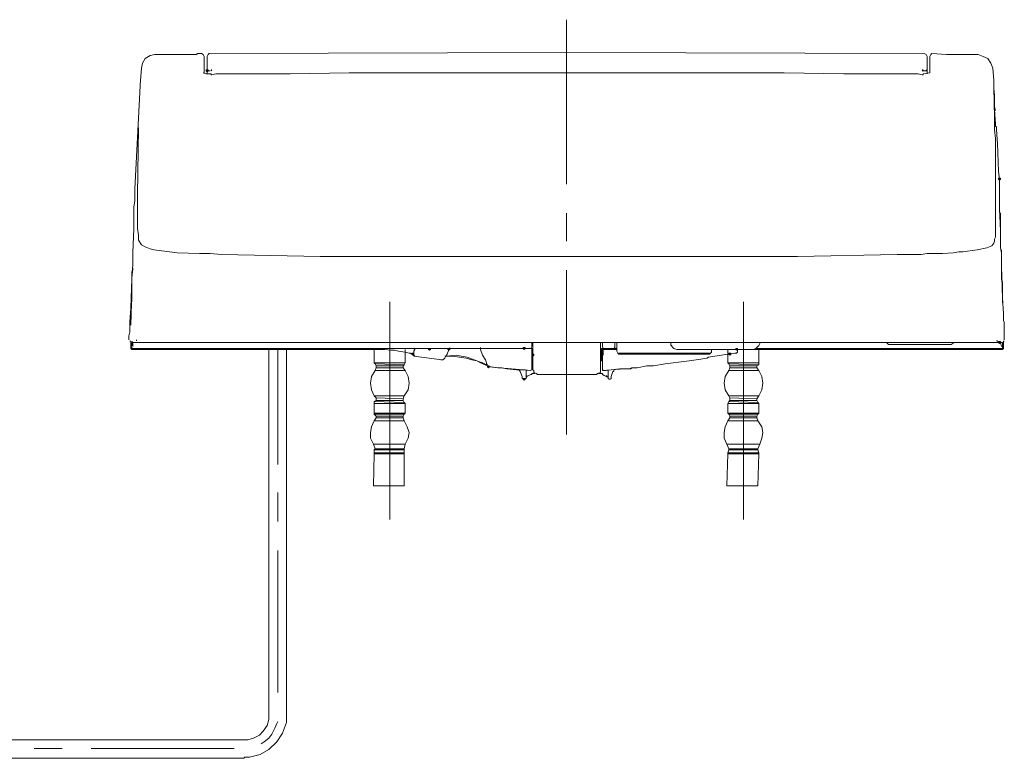
# Model space of a CAD drawing. Units: millimetres. Extents: x -285 to -5, y -1 to 205.
# Drawn here: x -121 to -77, y 50 to 83 of the extents above; entities that cross this region are included whole.
import ezdxf

# ---------------------------------------------------------------- set-up
doc = ezdxf.new("R2010")
doc.units = ezdxf.units.MM
doc.header["$LTSCALE"] = 4
doc.header["$MEASUREMENT"] = 0
doc.layers.add('Layer 1', color=7, linetype='Continuous', lineweight=0)

msp = doc.modelspace()

# ---------------------------------------------------------------- hatches: boundary and pattern name
at = {"layer": 'Layer 1'}
h = msp.add_hatch(color=7, dxfattribs=at)
h.dxf.hatch_style = 2
h.paths.add_polyline_path([(-112.417, 80.362), (-112.46, 80.362), (-112.46, 80.319), (-112.417, 80.277), (-112.375, 80.319), (-112.375, 80.362)])
h = msp.add_hatch(color=7, dxfattribs=at)
h.dxf.hatch_style = 2
h.paths.add_polyline_path([(-77.704, 75.62), (-77.746, 75.62), (-77.746, 75.578), (-77.704, 75.536), (-77.662, 75.578), (-77.662, 75.62)])
h = msp.add_hatch(color=7, dxfattribs=at)
h.dxf.hatch_style = 2
h.paths.add_polyline_path([(-102.681, 68.17), (-102.723, 68.17), (-102.723, 68.127), (-102.681, 68.085), (-102.638, 68.127), (-102.638, 68.17)])
h = msp.add_hatch(color=7, dxfattribs=at)
h.dxf.hatch_style = 2
h.paths.add_polyline_path([(-101.834, 68.17), (-101.876, 68.17), (-101.876, 68.127), (-101.834, 68.085), (-101.792, 68.127), (-101.792, 68.17)])
h = msp.add_hatch(color=7, dxfattribs=at)
h.dxf.hatch_style = 2
h.paths.add_polyline_path([(-98.532, 68.212), (-98.574, 68.212), (-98.574, 68.17), (-98.532, 68.127), (-98.49, 68.17), (-98.49, 68.212)])
h = msp.add_hatch(color=7, dxfattribs=at)
h.dxf.hatch_style = 2
h.paths.add_polyline_path([(-89.219, 68.17), (-89.261, 68.17), (-89.261, 68.127), (-89.219, 68.085), (-89.176, 68.127), (-89.176, 68.17)])
h = msp.add_hatch(color=7, dxfattribs=at)
h.dxf.hatch_style = 2
h.paths.add_polyline_path([(-77.704, 68.466), (-77.746, 68.466), (-77.746, 68.424), (-77.704, 68.381), (-77.662, 68.424), (-77.662, 68.466)])
h = msp.add_hatch(color=7, dxfattribs=at)
h.dxf.hatch_style = 2
h.paths.add_polyline_path([(-103.4, 67.958), (-103.443, 67.958), (-103.443, 67.916), (-103.4, 67.873), (-103.358, 67.916), (-103.358, 67.958)])
h = msp.add_hatch(color=7, dxfattribs=at)
h.dxf.hatch_style = 2
h.paths.add_polyline_path([(-98.151, 67.916), (-98.193, 67.916), (-98.193, 67.873), (-98.151, 67.831), (-98.109, 67.873), (-98.109, 67.916)])
h = msp.add_hatch(color=7, dxfattribs=at)
h.dxf.hatch_style = 2
h.paths.add_polyline_path([(-89.515, 67.958), (-89.557, 67.958), (-89.557, 67.916), (-89.515, 67.873), (-89.473, 67.916), (-89.473, 67.958)])
h = msp.add_hatch(color=7, dxfattribs=at)
h.dxf.hatch_style = 2
h.paths.add_polyline_path([(-100.098, 67.408), (-100.141, 67.408), (-100.141, 67.365), (-100.098, 67.323), (-100.056, 67.365), (-100.056, 67.408)])
h = msp.add_hatch(color=7, dxfattribs=at)
h.dxf.hatch_style = 2
h.paths.add_polyline_path([(-98.532, 66.857), (-98.574, 66.857), (-98.574, 66.815), (-98.532, 66.773), (-98.49, 66.815), (-98.49, 66.857)])

# ---------------------------------------------------------------- linework, layer by layer
at = {"layer": 'Layer 1', "color": 7, "lineweight": 5}
for p, q in [((-96.669, 75.366), (-96.669, 82.563)), ((-112.544, 80.954), (-112.544, 80.235)), ((-112.417, 80.192), (-112.417, 80.954)), ((-80.879, 80.954), (-80.879, 80.192)), ((-80.752, 80.954), (-80.752, 80.235)), ((-112.417, 80.319), (-112.29, 80.319)), ((-80.879, 80.319), (-80.921, 80.362)), ((-81.048, 80.192), (-80.752, 80.235)), ((-77.704, 75.578), (-77.746, 75.917)), ((-96.669, 72.869), (-96.669, 74.096)), ((-96.669, 64.402), (-96.669, 71.599)), ((-115.719, 71.006), (-115.762, 69.228)), ((-104.416, 60.677), (-104.416, 70.202)), ((-88.922, 60.677), (-88.922, 70.202)), ((-115.804, 68.508), (-115.762, 68.466)), ((-115.508, 68.508), (-115.508, 68.551)), ((-115.465, 68.17), (-115.381, 68.127)), ((-115.465, 68.17), (-115.423, 68.127)), ((-115.423, 68.17), (-115.381, 68.127)), ((-115.381, 68.17), (-115.338, 68.127)), ((-114.238, 68.127), (-114.195, 68.17)), ((-113.941, 68.17), (-113.899, 68.127)), ((-112.29, 68.127), (-112.248, 68.17)), ((-110.851, 68.17), (-110.809, 68.127)), ((-109.962, 68.127), (-109.92, 68.17)), ((-109.666, 68.17), (-109.623, 68.127)), ((-105.263, 68.127), (-105.178, 68.17)), ((-103.316, 68.127), (-103.358, 68.17)), ((-101.834, 68.127), (-101.792, 68.212)), ((-100.437, 68.212), (-100.437, 68.127)), ((-96.669, 68.424), (-97.177, 68.424)), ((-94.722, 68.17), (-94.637, 68.127)), ((-91.632, 68.424), (-90.192, 68.424)), ((-87.144, 68.17), (-87.102, 68.127)), ((-83.715, 68.127), (-83.673, 68.17)), ((-83.419, 68.17), (-83.334, 68.127)), ((-79.948, 68.339), (-82.445, 68.339)), ((-82.276, 68.127), (-82.191, 68.17)), ((-81.048, 68.17), (-81.006, 68.127)), ((-79.397, 68.127), (-79.355, 68.17)), ((-79.101, 68.17), (-79.059, 68.127)), ((-78.043, 68.424), (-77.704, 68.424)), ((-77.916, 68.127), (-77.873, 68.17)), ((-77.873, 68.424), (-77.789, 68.424)), ((-77.619, 68.254), (-77.662, 68.424)), ((-77.577, 68.127), (-77.535, 68.17)), ((-77.535, 68.466), (-77.492, 68.508)), ((-109.327, 68.127), (-109.327, 63.09)), ((-105.094, 68.127), (-105.094, 67.535)), ((-103.739, 67.535), (-103.739, 68.127)), ((-103.4, 67.916), (-103.358, 67.831)), ((-103.358, 67.831), (-102.13, 67.662)), ((-101.834, 68.127), (-101.919, 67.873)), ((-100.352, 67.873), (-100.437, 68.127)), ((-95.145, 67.873), (-95.188, 67.873)), ((-89.6, 68.127), (-89.6, 67.535)), ((-88.245, 67.535), (-88.245, 68.127)), ((-77.789, 68.127), (-77.831, 68.127)), ((-105.094, 67.535), (-105.051, 67.492)), ((-105.094, 67.535), (-103.739, 67.535)), ((-105.051, 67.492), (-105.009, 67.408)), ((-103.781, 67.45), (-105.051, 67.492)), ((-105.051, 67.196), (-105.009, 67.323)), ((-105.009, 67.323), (-105.009, 67.408)), ((-103.824, 67.408), (-105.009, 67.408)), ((-103.824, 67.323), (-105.009, 67.323)), ((-103.824, 67.408), (-103.781, 67.45)), ((-103.824, 67.408), (-103.824, 67.323)), ((-103.824, 67.323), (-103.739, 67.196)), ((-103.781, 67.45), (-103.739, 67.535)), ((-100.098, 67.365), (-98.236, 67.196)), ((-89.6, 67.535), (-89.557, 67.492)), ((-89.6, 67.535), (-88.245, 67.535)), ((-89.557, 67.492), (-89.515, 67.408)), ((-88.245, 67.45), (-89.557, 67.492)), ((-89.557, 67.196), (-89.515, 67.323)), ((-89.515, 67.323), (-89.515, 67.408)), ((-88.33, 67.408), (-89.515, 67.408)), ((-88.33, 67.323), (-89.515, 67.323)), ((-88.33, 67.408), (-88.245, 67.45)), ((-88.33, 67.408), (-88.33, 67.323)), ((-88.33, 67.323), (-88.245, 67.196)), ((-88.245, 67.45), (-88.245, 67.535)), ((-103.739, 67.196), (-105.051, 67.196)), ((-98.405, 66.942), (-98.447, 66.9)), ((-98.405, 66.942), (-98.405, 66.984)), ((-94.934, 66.984), (-94.891, 66.942)), ((-94.849, 66.9), (-94.934, 66.942)), ((-88.245, 67.196), (-89.557, 67.196)), ((-94.807, 66.815), (-94.764, 66.815)), ((-105.009, 66.011), (-105.094, 66.095)), ((-103.781, 66.095), (-105.094, 66.095)), ((-105.009, 65.884), (-105.009, 66.011)), ((-103.824, 65.968), (-105.009, 66.011)), ((-103.781, 66.095), (-103.824, 65.968)), ((-89.515, 66.011), (-89.557, 66.095)), ((-88.245, 66.095), (-89.557, 66.095)), ((-89.515, 65.884), (-89.515, 66.011)), ((-88.33, 65.968), (-89.515, 66.011)), ((-88.245, 66.095), (-88.33, 65.968)), ((-105.009, 65.884), (-105.094, 65.841)), ((-105.094, 65.841), (-105.094, 65.757)), ((-105.094, 65.841), (-103.781, 65.799)), ((-105.094, 65.757), (-105.094, 65.333)), ((-105.094, 65.757), (-103.739, 65.757)), ((-103.824, 65.884), (-105.009, 65.884)), ((-103.824, 65.968), (-103.824, 65.884)), ((-103.781, 65.799), (-103.824, 65.884)), ((-103.739, 65.757), (-103.781, 65.799)), ((-103.739, 65.333), (-103.739, 65.757)), ((-89.557, 65.841), (-89.6, 65.757)), ((-89.6, 65.757), (-89.6, 65.333)), ((-89.6, 65.757), (-88.245, 65.757)), ((-89.515, 65.884), (-89.557, 65.841)), ((-89.557, 65.841), (-88.287, 65.799)), ((-88.33, 65.884), (-89.515, 65.884)), ((-88.33, 65.968), (-88.33, 65.884)), ((-88.287, 65.799), (-88.33, 65.884)), ((-88.245, 65.757), (-88.287, 65.799)), ((-88.245, 65.333), (-88.245, 65.757)), ((-105.094, 65.333), (-105.094, 65.291)), ((-105.094, 65.333), (-103.739, 65.333)), ((-105.094, 65.291), (-105.009, 65.206)), ((-103.781, 65.291), (-105.094, 65.291)), ((-105.009, 65.122), (-105.009, 65.206)), ((-103.824, 65.206), (-105.009, 65.206)), ((-103.824, 65.206), (-103.781, 65.291)), ((-103.824, 65.206), (-103.824, 65.122)), ((-103.781, 65.291), (-103.739, 65.333)), ((-89.6, 65.333), (-89.557, 65.291)), ((-89.6, 65.333), (-88.245, 65.333)), ((-89.557, 65.291), (-89.515, 65.206)), ((-88.287, 65.291), (-89.557, 65.291)), ((-89.515, 65.122), (-89.515, 65.206)), ((-88.33, 65.206), (-89.515, 65.206)), ((-88.33, 65.206), (-88.287, 65.291)), ((-88.33, 65.206), (-88.33, 65.122)), ((-88.287, 65.291), (-88.245, 65.333)), ((-105.094, 64.995), (-105.009, 65.122)), ((-103.781, 64.995), (-105.094, 64.995)), ((-103.824, 65.122), (-105.009, 65.122)), ((-103.824, 65.122), (-103.781, 64.995)), ((-89.6, 64.995), (-89.515, 65.122)), ((-88.287, 64.995), (-89.6, 64.995)), ((-88.33, 65.122), (-89.515, 65.122)), ((-88.33, 65.122), (-88.287, 64.995)), ((-105.051, 63.767), (-105.136, 63.979)), ((-103.739, 63.979), (-105.136, 63.979)), ((-103.739, 63.979), (-103.781, 63.767)), ((-89.557, 63.767), (-89.642, 63.979)), ((-88.203, 63.979), (-89.642, 63.979)), ((-88.203, 63.979), (-88.287, 63.767)), ((-105.094, 63.555), (-105.136, 62.158)), ((-105.094, 63.725), (-105.051, 63.767)), ((-105.094, 63.725), (-105.094, 63.598)), ((-103.781, 63.725), (-105.094, 63.725)), ((-105.094, 63.598), (-105.094, 63.555)), ((-105.094, 63.598), (-103.781, 63.598)), ((-105.094, 63.555), (-103.781, 63.555)), ((-103.781, 63.767), (-105.051, 63.767)), ((-103.781, 63.767), (-103.781, 63.725)), ((-103.781, 63.598), (-103.781, 63.725)), ((-103.781, 63.555), (-103.781, 63.598)), ((-89.6, 63.555), (-89.642, 62.158)), ((-89.557, 63.725), (-89.6, 63.598)), ((-89.6, 63.598), (-89.6, 63.555)), ((-89.6, 63.598), (-88.245, 63.598)), ((-89.6, 63.555), (-88.245, 63.555)), ((-89.557, 63.725), (-89.557, 63.767)), ((-88.287, 63.767), (-89.557, 63.767)), ((-88.287, 63.725), (-89.557, 63.725)), ((-88.287, 63.767), (-88.287, 63.725)), ((-88.245, 63.598), (-88.287, 63.725)), ((-88.245, 63.555), (-88.245, 63.598)), ((-109.327, 61.862), (-109.327, 60.592)), ((-118.767, 50.644), (-119.995, 50.644))]:
    msp.add_line(p, q, dxfattribs=at)
at = {"layer": 'Layer 1', "color": 7, "lineweight": 9}
for p, q in [((-80.032, 81.039), (-80.667, 81.081)), ((-115.296, 80.446), (-115.338, 79.896)), ((-77.958, 79.896), (-78, 80.446)), ((-115.338, 79.938), (-115.592, 75.155))]:
    msp.add_line(p, q, dxfattribs=at)
for points in [[(-81.006, 81.081), (-96.669, 81.124), (-112.333, 81.081)], [(-113.264, 81.039), (-114.111, 81.039), (-114.322, 81.039), (-114.449, 81.039), (-114.703, 81.039), (-114.915, 80.997), (-115.127, 80.87), (-115.254, 80.658), (-115.296, 80.446)], [(-113.264, 81.039), (-113.222, 81.039), (-113.137, 81.039), (-113.095, 81.039), (-113.01, 81.039), (-112.968, 81.039), (-112.883, 81.039), (-112.841, 81.081), (-112.756, 81.081), (-112.714, 81.081), (-112.671, 81.081)], [(-78, 80.446), (-78.085, 80.658), (-78.212, 80.87), (-78.424, 80.954), (-78.635, 81.039), (-78.889, 81.039), (-79.016, 81.039), (-79.228, 81.039), (-80.032, 81.039)], [(-77.958, 79.938), (-77.958, 79.557), (-77.916, 79.261), (-77.916, 79.134), (-77.916, 78.965), (-77.916, 78.795), (-77.916, 78.753), (-77.873, 78.584)], [(-77.916, 78.626), (-77.873, 77.991), (-77.873, 77.906), (-77.831, 77.864), (-77.831, 77.737), (-77.789, 77.144), (-77.746, 75.917)], [(-77.704, 75.578), (-77.704, 74.435), (-77.704, 74.35), (-77.704, 74.266), (-77.704, 74.181), (-77.662, 74.012), (-77.662, 73.588), (-77.662, 73.419), (-77.662, 73.292), (-77.662, 73.08), (-77.662, 72.572), (-77.619, 72.361), (-77.619, 72.276), (-77.619, 72.107), (-77.619, 71.768), (-77.577, 70.371), (-77.535, 69.694), (-77.535, 69.397), (-77.492, 69.313), (-77.492, 68.932), (-77.492, 68.762), (-77.492, 68.678), (-77.492, 68.635), (-77.492, 68.551)], [(-115.592, 75.155), (-115.592, 74.901), (-115.592, 74.816), (-115.592, 74.774), (-115.592, 74.647), (-115.635, 74.35), (-115.635, 74.181), (-115.635, 73.842), (-115.635, 73.715), (-115.635, 73.631), (-115.635, 73.588), (-115.635, 73.419), (-115.677, 72.361), (-115.677, 72.318), (-115.677, 72.149), (-115.677, 71.853), (-115.719, 71.218), (-115.762, 69.948), (-115.804, 69.313), (-115.804, 69.186), (-115.804, 69.143), (-115.804, 69.101), (-115.804, 68.889), (-115.846, 68.72), (-115.846, 68.635), (-115.846, 68.551)], [(-115.719, 68.466), (-115.677, 68.424), (-115.635, 68.424), (-115.423, 68.424), (-114.957, 68.424), (-107.21, 68.424), (-105.263, 68.424), (-104.797, 68.424), (-104.543, 68.424), (-104.416, 68.424), (-104.289, 68.424), (-103.993, 68.424), (-99.633, 68.424), (-82.149, 68.424), (-79.99, 68.424), (-79.44, 68.424), (-79.143, 68.424), (-79.016, 68.424), (-78.974, 68.424), (-78.847, 68.424), (-78.593, 68.424), (-78.127, 68.424), (-77.662, 68.424), (-77.619, 68.424), (-77.577, 68.424)]]:
    msp.add_lwpolyline(points, dxfattribs=at)
at = {"layer": 'Layer 1', "color": 7, "lineweight": 5}
for points in [[(-112.544, 80.954), (-112.587, 81.039), (-112.671, 81.081)], [(-112.333, 81.081), (-112.375, 81.039), (-112.417, 80.954)], [(-80.879, 80.954), (-80.921, 81.039), (-81.006, 81.081)], [(-80.667, 81.081), (-80.71, 81.039), (-80.752, 80.954)], [(-112.206, 80.319), (-112.248, 80.362), (-112.206, 80.362)], [(-81.091, 80.362), (-81.048, 80.362), (-81.091, 80.319), (-81.048, 80.319), (-80.921, 80.319), (-80.879, 80.319), (-80.921, 80.362)], [(-112.587, 80.235), (-112.46, 80.192), (-112.248, 80.192)], [(-81.048, 80.192), (-81.048, 80.15), (-81.091, 80.15), (-81.26, 80.192), (-81.937, 80.192), (-84.52, 80.192), (-87.144, 80.235), (-87.779, 80.235), (-88.118, 80.235), (-88.541, 80.235), (-90.15, 80.235), (-96.669, 80.235), (-103.146, 80.235), (-104.755, 80.235), (-105.178, 80.235), (-105.517, 80.235), (-106.194, 80.235), (-108.777, 80.192), (-111.401, 80.192), (-112.036, 80.192), (-112.206, 80.15), (-112.248, 80.15), (-112.248, 80.192)], [(-115.423, 77.822), (-115.465, 74.901), (-115.465, 74.139), (-115.465, 73.8), (-115.465, 73.758), (-115.465, 73.715), (-115.465, 73.673), (-115.465, 73.419), (-115.423, 73.123), (-115.423, 72.996), (-115.423, 72.911), (-115.296, 72.699), (-115.127, 72.615), (-114.915, 72.53), (-114.746, 72.488), (-114.407, 72.445), (-113.73, 72.361), (-112.756, 72.318), (-112.502, 72.318), (-112.46, 72.318), (-112.417, 72.318), (-112.29, 72.318), (-111.782, 72.276), (-109.623, 72.234), (-107.464, 72.191), (-105.348, 72.191), (-101.241, 72.191), (-100.691, 72.191), (-100.352, 72.191), (-99.633, 72.191), (-98.151, 72.191), (-96.712, 72.191), (-96.669, 72.191), (-96.585, 72.191), (-96.373, 72.191), (-95.95, 72.191), (-95.061, 72.191), (-93.325, 72.191), (-89.811, 72.191), (-88.076, 72.191), (-87.187, 72.191), (-86.975, 72.191), (-86.806, 72.191), (-86.552, 72.191), (-82.191, 72.276), (-81.133, 72.276), (-80.879, 72.318), (-80.837, 72.318), (-80.71, 72.318), (-80.202, 72.318), (-79.736, 72.361), (-79.482, 72.403), (-79.313, 72.403), (-78.678, 72.488), (-78.254, 72.572), (-78.043, 72.657), (-77.958, 72.784), (-77.916, 72.869), (-77.916, 72.953), (-77.873, 73.038), (-77.873, 73.588), (-77.873, 73.758), (-77.873, 74.435), (-77.873, 75.917), (-77.873, 77.356), (-77.916, 77.737), (-77.916, 77.822), (-77.916, 77.864), (-77.916, 77.949), (-77.916, 78.287), (-77.958, 79.6), (-77.958, 79.642), (-77.958, 79.684)], [(-115.635, 74.393), (-115.635, 74.35), (-115.635, 74.266), (-115.635, 74.223), (-115.635, 74.139), (-115.635, 74.096), (-115.635, 74.054), (-115.635, 73.969), (-115.635, 73.927), (-115.635, 73.842), (-115.635, 73.8)], [(-77.704, 74.52), (-77.704, 74.266), (-77.662, 73.334)], [(-77.662, 74.096), (-77.662, 74.012), (-77.662, 73.927), (-77.662, 73.842), (-77.662, 73.758), (-77.662, 73.631), (-77.662, 73.546), (-77.662, 73.461), (-77.662, 73.377), (-77.662, 73.292), (-77.662, 73.207)], [(-77.619, 72.488), (-77.619, 72.064), (-77.619, 71.937), (-77.619, 71.895), (-77.619, 71.768), (-77.619, 71.514)], [(-115.677, 72.276), (-115.677, 72.234), (-115.677, 72.191), (-115.677, 72.149), (-115.677, 72.107)], [(-115.762, 69.186), (-115.719, 70.625), (-115.719, 71.302), (-115.677, 71.641), (-115.677, 71.683), (-115.719, 71.514), (-115.719, 71.472), (-115.719, 71.429), (-115.719, 71.387), (-115.719, 71.133), (-115.719, 71.006), (-115.719, 70.964)], [(-115.677, 71.641), (-115.719, 71.387), (-115.719, 71.345), (-115.719, 71.26), (-115.719, 71.175), (-115.719, 70.71), (-115.719, 70.54), (-115.719, 70.456), (-115.719, 70.286), (-115.762, 69.778)], [(-77.577, 70.921), (-77.577, 71.048), (-77.619, 71.26), (-77.619, 71.641), (-77.619, 71.683), (-77.619, 71.641), (-77.619, 71.599)], [(-77.619, 71.218), (-77.577, 70.921), (-77.577, 70.837), (-77.577, 70.625), (-77.577, 70.159)], [(-115.762, 68.466), (-115.762, 68.17), (-115.719, 68.127)], [(-115.719, 68.424), (-115.719, 68.297), (-115.762, 68.254), (-115.719, 68.212), (-115.719, 68.17), (-115.677, 68.17), (-115.635, 68.17), (-115.423, 68.17), (-114.576, 68.17), (-111.317, 68.17), (-98.151, 68.17)], [(-115.762, 68.17), (-115.762, 68.212), (-115.762, 68.254), (-115.762, 68.297), (-115.762, 68.339), (-115.762, 68.381), (-115.762, 68.424)], [(-115.465, 68.17), (-115.508, 68.127), (-115.719, 68.127)], [(-115.677, 68.254), (-115.677, 68.297), (-115.677, 68.339), (-115.677, 68.381), (-115.677, 68.424)], [(-98.278, 67.196), (-98.193, 67.238), (-98.193, 68.17)], [(-98.193, 68.424), (-98.193, 68.254), (-98.236, 68.17)], [(-98.151, 68.17), (-98.151, 67.619), (-98.193, 67.619)], [(-98.151, 68.424), (-98.151, 67.365), (-98.151, 67.238), (-98.109, 67.196), (-98.109, 67.111), (-97.982, 67.069), (-97.939, 67.027), (-97.897, 67.027), (-97.77, 67.027), (-96.669, 67.027), (-95.526, 67.027), (-95.399, 67.027), (-95.357, 67.027), (-95.315, 67.069), (-95.188, 67.111), (-95.188, 67.196), (-95.188, 67.238), (-95.188, 67.365), (-95.188, 68.424)], [(-95.103, 67.619), (-95.145, 67.619), (-95.145, 68.17), (-94.468, 68.17)], [(-95.103, 68.424), (-95.103, 68.254), (-95.061, 68.17)], [(-94.595, 68.17), (-94.553, 68.212), (-94.553, 68.254), (-94.553, 68.424)], [(-94.468, 68.424), (-94.468, 68.212), (-94.468, 68.127), (-94.468, 68.085), (-94.468, 68.043)], [(-92.097, 68.424), (-92.097, 68.381), (-92.097, 68.297), (-92.055, 68.297), (-92.055, 68.254), (-91.97, 68.17), (-91.843, 68.127), (-91.801, 68.127), (-91.716, 68.127), (-91.547, 68.127), (-91.166, 68.127), (-89.642, 68.127), (-86.594, 68.127), (-80.498, 68.127), (-78.974, 68.127), (-78.212, 68.127), (-78.043, 68.127), (-77.958, 68.127), (-77.916, 68.127), (-77.873, 68.127), (-77.831, 68.17)], [(-88.499, 68.127), (-88.372, 68.17), (-88.245, 68.297), (-88.203, 68.381), (-88.203, 68.424)], [(-88.33, 68.17), (-79.609, 68.17), (-78.551, 68.17), (-78, 68.17), (-77.704, 68.17), (-77.662, 68.17), (-77.619, 68.17), (-77.577, 68.17), (-77.577, 68.254), (-77.577, 68.297), (-77.577, 68.424)], [(-82.657, 68.424), (-82.572, 68.339), (-82.445, 68.339)], [(-82.445, 68.17), (-82.488, 68.127), (-82.488, 68.17)], [(-79.948, 68.339), (-79.821, 68.339), (-79.694, 68.424)], [(-77.789, 68.466), (-77.789, 68.508), (-77.831, 68.508)], [(-77.831, 68.17), (-77.789, 68.127), (-77.619, 68.127), (-77.577, 68.127), (-77.535, 68.17), (-77.535, 68.254), (-77.535, 68.466)], [(-121.604, 51.025), (-119.741, 51.025), (-112.29, 51.025), (-111.359, 51.025), (-110.893, 51.025), (-110.809, 51.025), (-110.766, 51.025), (-110.639, 51.025), (-110.385, 51.109), (-110.131, 51.236), (-109.962, 51.406), (-109.793, 51.66), (-109.708, 51.914), (-109.708, 52.041), (-109.708, 52.125), (-109.708, 52.168), (-109.708, 52.506), (-109.708, 53.141), (-109.708, 58.137), (-109.708, 68.127)], [(-108.946, 68.127), (-108.946, 58.137), (-108.946, 53.141), (-108.946, 52.506), (-108.946, 52.21), (-108.946, 52.125), (-108.946, 51.998), (-108.946, 51.787), (-109.115, 51.321), (-109.369, 50.94), (-109.708, 50.601), (-110.089, 50.39), (-110.555, 50.263), (-110.766, 50.263), (-110.809, 50.22), (-110.936, 50.22), (-111.359, 50.22), (-112.29, 50.22), (-119.741, 50.22), (-121.561, 50.22)], [(-115.465, 68.127), (-115.508, 68.127), (-115.465, 68.127)], [(-115.465, 68.127), (-115.423, 68.127), (-115.381, 68.127), (-115.211, 68.127), (-114.915, 68.127), (-112.417, 68.127), (-107.464, 68.127), (-104.967, 68.127), (-104.84, 68.127), (-104.797, 68.127), (-104.755, 68.127), (-104.628, 68.127), (-104.374, 68.085), (-104.289, 68.085), (-104.247, 68.085), (-104.205, 68.085), (-104.035, 68.043), (-103.739, 68), (-103.57, 67.958), (-103.527, 67.958)], [(-103.4, 67.916), (-103.443, 67.916), (-103.527, 67.958)], [(-103.316, 68.127), (-103.358, 68.043), (-103.358, 67.958), (-103.358, 67.873), (-103.316, 67.831)], [(-102.173, 67.662), (-102.088, 67.662), (-102.003, 67.746), (-101.919, 67.916)], [(-100.141, 67.408), (-100.437, 67.535), (-100.606, 67.619), (-100.818, 67.662), (-101.072, 67.746), (-101.368, 67.789), (-101.665, 67.831), (-102.003, 67.831)], [(-101.961, 67.831), (-101.495, 67.873), (-101.284, 67.831), (-101.03, 67.789), (-100.479, 67.577), (-100.352, 67.535), (-100.31, 67.492), (-100.268, 67.492), (-100.141, 67.408), (-100.141, 67.365), (-99.971, 67.365), (-99.675, 67.323), (-99.506, 67.323), (-99.294, 67.281), (-98.871, 67.238), (-98.744, 67.238), (-98.701, 67.238), (-98.659, 67.238), (-98.617, 67.238), (-98.49, 67.238), (-98.278, 67.196)], [(-100.352, 67.873), (-100.225, 67.662), (-100.183, 67.535), (-100.183, 67.492), (-100.141, 67.45)], [(-95.103, 67.196), (-94.129, 67.281), (-94.002, 67.281), (-93.918, 67.281), (-93.833, 67.323), (-93.579, 67.323), (-93.156, 67.408), (-93.029, 67.408), (-92.986, 67.408), (-92.859, 67.408), (-92.351, 67.492), (-91.293, 67.619), (-90.785, 67.704), (-90.531, 67.746), (-90.446, 67.789), (-89.6, 67.916), (-89.515, 67.916), (-89.303, 67.958), (-89.219, 67.958), (-89.176, 68), (-89.176, 68.043), (-89.176, 68.127)], [(-94.468, 68.127), (-94.934, 68.127), (-95.061, 68.127), (-95.103, 68.127), (-95.103, 68.085), (-95.061, 68.085), (-95.061, 68), (-95.061, 67.873)], [(-95.061, 67.196), (-95.103, 67.238), (-95.103, 68.085)], [(-94.468, 68.043), (-94.426, 67.958), (-94.383, 67.916), (-94.299, 67.916), (-94.129, 67.916), (-93.367, 67.916), (-90.404, 67.916)], [(-90.404, 67.958), (-90.785, 67.958), (-94.383, 67.958)], [(-90.404, 67.916), (-90.362, 67.958), (-90.319, 68), (-90.319, 68.043)], [(-90.362, 67.958), (-90.319, 68.043), (-90.319, 68.127)], [(-95.061, 67.196), (-95.018, 67.196), (-94.934, 67.196), (-94.722, 67.238), (-94.341, 67.281), (-94.129, 67.281), (-94.045, 67.281), (-93.875, 67.281), (-93.791, 67.323), (-93.748, 67.323), (-93.706, 67.323)], [(-105.051, 67.196), (-105.221, 66.942), (-105.263, 66.646), (-105.221, 66.349), (-105.094, 66.095)], [(-103.781, 66.095), (-103.612, 66.349), (-103.57, 66.646), (-103.612, 66.942), (-103.739, 67.196)], [(-98.744, 67.238), (-98.701, 67.154), (-98.617, 66.942)], [(-98.617, 66.942), (-98.617, 66.857), (-98.532, 66.815)], [(-98.532, 66.815), (-98.447, 66.857), (-98.447, 67.238)], [(-98.066, 67.069), (-98.151, 67.069), (-98.193, 67.069), (-98.193, 67.027), (-98.236, 67.027), (-98.405, 66.942)], [(-94.934, 66.942), (-95.018, 66.984), (-95.103, 67.027), (-95.103, 67.069), (-95.145, 67.069), (-95.272, 67.069)], [(-94.807, 66.815), (-94.849, 66.857), (-94.849, 67.238)], [(-94.764, 66.815), (-94.722, 66.857), (-94.722, 66.942), (-94.68, 67.069), (-94.637, 67.154), (-94.595, 67.154), (-94.595, 67.238)], [(-89.557, 67.196), (-89.727, 66.942), (-89.769, 66.646), (-89.727, 66.349), (-89.557, 66.095)], [(-88.245, 66.095), (-88.118, 66.349), (-88.076, 66.646), (-88.118, 66.942), (-88.245, 67.196)], [(-105.094, 64.995), (-105.221, 64.741), (-105.263, 64.487), (-105.263, 64.233), (-105.136, 63.979)], [(-103.739, 63.979), (-103.612, 64.233), (-103.57, 64.487), (-103.654, 64.741), (-103.781, 64.995)], [(-89.6, 64.995), (-89.727, 64.741), (-89.769, 64.487), (-89.769, 64.233), (-89.642, 63.979)], [(-88.203, 63.979), (-88.118, 64.233), (-88.076, 64.487), (-88.118, 64.741), (-88.287, 64.995)], [(-103.781, 63.555), (-103.781, 62.158), (-105.136, 62.158)], [(-88.245, 63.555), (-88.287, 62.158), (-89.642, 62.158)], [(-109.327, 59.322), (-109.327, 54.115), (-109.327, 53.099)], [(-109.327, 51.829), (-109.369, 51.744), (-109.454, 51.533), (-109.581, 51.279), (-109.708, 51.109), (-109.92, 50.94), (-110.047, 50.855)], [(-111.232, 50.644), (-111.571, 50.644), (-116.735, 50.644), (-117.497, 50.644)]]:
    msp.add_lwpolyline(points, dxfattribs=at)
at = {"layer": 'Layer 1'}
for points in [[(-112.417, 80.362), (-112.46, 80.362), (-112.46, 80.319), (-112.417, 80.277), (-112.375, 80.319), (-112.375, 80.362)], [(-77.704, 75.62), (-77.746, 75.62), (-77.746, 75.578), (-77.704, 75.536), (-77.662, 75.578), (-77.662, 75.62)], [(-102.681, 68.17), (-102.723, 68.17), (-102.723, 68.127), (-102.681, 68.085), (-102.638, 68.127), (-102.638, 68.17)], [(-101.834, 68.17), (-101.876, 68.17), (-101.876, 68.127), (-101.834, 68.085), (-101.792, 68.127), (-101.792, 68.17)], [(-98.532, 68.212), (-98.574, 68.212), (-98.574, 68.17), (-98.532, 68.127), (-98.49, 68.17), (-98.49, 68.212)], [(-89.219, 68.17), (-89.261, 68.17), (-89.261, 68.127), (-89.219, 68.085), (-89.176, 68.127), (-89.176, 68.17)], [(-77.704, 68.466), (-77.746, 68.466), (-77.746, 68.424), (-77.704, 68.381), (-77.662, 68.424), (-77.662, 68.466)], [(-103.4, 67.958), (-103.443, 67.958), (-103.443, 67.916), (-103.4, 67.873), (-103.358, 67.916), (-103.358, 67.958)], [(-98.151, 67.916), (-98.193, 67.916), (-98.193, 67.873), (-98.151, 67.831), (-98.109, 67.873), (-98.109, 67.916)], [(-89.515, 67.958), (-89.557, 67.958), (-89.557, 67.916), (-89.515, 67.873), (-89.473, 67.916), (-89.473, 67.958)], [(-100.098, 67.408), (-100.141, 67.408), (-100.141, 67.365), (-100.098, 67.323), (-100.056, 67.365), (-100.056, 67.408)], [(-98.532, 66.857), (-98.574, 66.857), (-98.574, 66.815), (-98.532, 66.773), (-98.49, 66.815), (-98.49, 66.857)]]:
    msp.add_lwpolyline(points, close=True, dxfattribs=at)
at = {"layer": 'Layer 1', "color": 7, "lineweight": 0}
for points in [[(-112.417, 80.362), (-112.46, 80.362), (-112.46, 80.319), (-112.417, 80.277), (-112.375, 80.319), (-112.375, 80.362)], [(-77.704, 75.62), (-77.746, 75.62), (-77.746, 75.578), (-77.704, 75.536), (-77.662, 75.578), (-77.662, 75.62)], [(-102.681, 68.17), (-102.723, 68.17), (-102.723, 68.127), (-102.681, 68.085), (-102.638, 68.127), (-102.638, 68.17)], [(-101.834, 68.17), (-101.876, 68.17), (-101.876, 68.127), (-101.834, 68.085), (-101.792, 68.127), (-101.792, 68.17)], [(-98.532, 68.212), (-98.574, 68.212), (-98.574, 68.17), (-98.532, 68.127), (-98.49, 68.17), (-98.49, 68.212)], [(-89.219, 68.17), (-89.261, 68.17), (-89.261, 68.127), (-89.219, 68.085), (-89.176, 68.127), (-89.176, 68.17)], [(-77.704, 68.466), (-77.746, 68.466), (-77.746, 68.424), (-77.704, 68.381), (-77.662, 68.424), (-77.662, 68.466)], [(-103.4, 67.958), (-103.443, 67.958), (-103.443, 67.916), (-103.4, 67.873), (-103.358, 67.916), (-103.358, 67.958)], [(-98.151, 67.916), (-98.193, 67.916), (-98.193, 67.873), (-98.151, 67.831), (-98.109, 67.873), (-98.109, 67.916)], [(-89.515, 67.958), (-89.557, 67.958), (-89.557, 67.916), (-89.515, 67.873), (-89.473, 67.916), (-89.473, 67.958)], [(-100.098, 67.408), (-100.141, 67.408), (-100.141, 67.365), (-100.098, 67.323), (-100.056, 67.365), (-100.056, 67.408)], [(-98.532, 66.857), (-98.574, 66.857), (-98.574, 66.815), (-98.532, 66.773), (-98.49, 66.815), (-98.49, 66.857)]]:
    msp.add_lwpolyline(points, close=True, dxfattribs=at)

doc.saveas('drawing.dxf')
